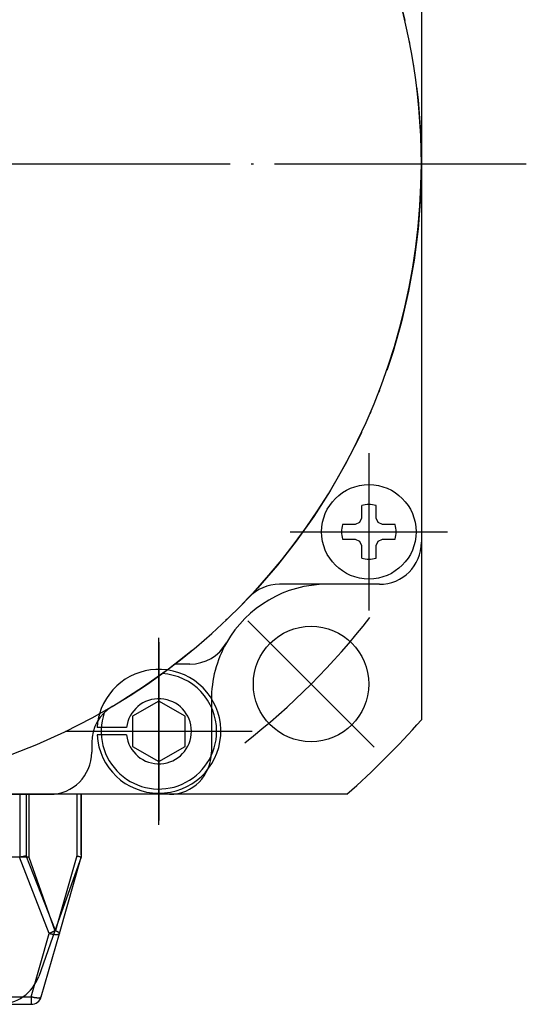
# Model space of a CAD drawing. Units: inches. Extents: x 46 to 710, y -454 to 128.
# Drawn here: x 623 to 647, y -47 to 0 of the extents above; entities that cross this region are included whole.
import ezdxf

# ---------------------------------------------------------------- set-up
doc = ezdxf.new("R2010")
doc.units = ezdxf.units.IN
for name, pattern in [('DASH_CENTER', [14, 11, -1, 1, -1]), ('DOT_CENTER', [14, 12, -1, 0, -1]), ('PHANTOM', [13, 10, -1, 0, -1, 0, -1])]:
    doc.linetypes.add(name, pattern=pattern)
doc.layers.add('1', color=7, linetype='Continuous')

# ---------------------------------------------------------------- blocks, each defined once
blk = doc.blocks.new('TOP__43', base_point=(703.838, -167.112))
at = {"color": 4, "linetype": 'Continuous'}
for p, q in [((623.315, -37.261), (623.315, -40.259)), ((623.61, -37.261), (623.61, -40.191)), ((626.022, -37.261), (626.022, -40.191)), ((624.712, -43.884), (623.289, -40.261)), ((625.006, -43.747), (623.61, -40.191)), ((626.022, -40.191), (625.006, -43.747)), ((623.851, -46.899), (624.712, -43.884)), ((610.328, -46.899), (623.851, -46.899)), ((623.851, -46.899), (623.851, -47.261))]:
    blk.add_line(p, q, dxfattribs=at)
at = {"color": 7, "linetype": 'Continuous'}
for p, q in [((626.233, -40.14), (626.233, -37.261)), ((625.193, -43.884), (626.228, -40.261)), ((626.228, -40.261), (626.228, -40.261)), ((626.233, -40.14), (626.233, -40.261)), ((626.233, -40.262), (626.233, -40.261)), ((624.332, -46.899), (625.193, -43.884)), ((610.95, -47.261), (623.851, -47.261))]:
    blk.add_line(p, q, dxfattribs=at)
for points in [[(623.61, -40.191), (623.6, -40.194), (623.591, -40.196), (623.582, -40.199), (623.573, -40.201), (623.564, -40.203), (623.555, -40.206), (623.546, -40.208), (623.537, -40.211), (623.527, -40.213), (623.518, -40.215), (623.509, -40.218), (623.5, -40.22), (623.491, -40.222), (623.482, -40.224), (623.472, -40.226), (623.463, -40.228), (623.454, -40.231), (623.445, -40.233), (623.436, -40.235), (623.426, -40.237), (623.417, -40.239), (623.408, -40.241), (623.399, -40.242), (623.39, -40.244), (623.38, -40.246), (623.371, -40.248), (623.362, -40.25), (623.353, -40.252), (623.343, -40.254), (623.334, -40.255), (623.325, -40.257), (623.315, -40.259)], [(626.022, -40.191), (626.027, -40.192), (626.031, -40.193), (626.036, -40.194), (626.04, -40.195), (626.045, -40.196), (626.049, -40.197), (626.054, -40.198), (626.058, -40.199), (626.063, -40.2), (626.067, -40.201), (626.071, -40.202), (626.076, -40.203), (626.08, -40.204), (626.085, -40.205), (626.089, -40.206), (626.094, -40.208), (626.098, -40.209), (626.103, -40.21), (626.107, -40.211), (626.111, -40.212), (626.116, -40.213), (626.12, -40.215), (626.124, -40.216), (626.129, -40.217), (626.133, -40.218), (626.138, -40.22), (626.142, -40.221), (626.146, -40.222), (626.151, -40.224), (626.155, -40.225), (626.16, -40.226), (626.164, -40.227), (626.168, -40.229), (626.173, -40.23), (626.177, -40.231), (626.182, -40.233), (626.186, -40.234), (626.191, -40.235), (626.195, -40.237), (626.2, -40.239), (626.204, -40.24), (626.208, -40.243), (626.211, -40.245), (626.215, -40.248), (626.219, -40.251), (626.222, -40.254), (626.225, -40.257), (626.228, -40.261)], [(626.227, -40.266), (626.227, -40.265), (626.227, -40.265), (626.228, -40.265), (626.228, -40.265), (626.228, -40.265), (626.228, -40.265), (626.228, -40.265), (626.229, -40.265), (626.229, -40.265), (626.229, -40.265), (626.229, -40.265), (626.229, -40.265), (626.23, -40.264), (626.23, -40.264), (626.23, -40.264), (626.23, -40.264), (626.23, -40.264), (626.231, -40.264), (626.231, -40.264), (626.231, -40.264), (626.231, -40.264), (626.231, -40.263), (626.231, -40.263), (626.232, -40.263), (626.232, -40.263), (626.232, -40.263), (626.232, -40.263), (626.232, -40.262), (626.232, -40.262), (626.232, -40.262), (626.233, -40.262), (626.233, -40.262)]]:
    blk.add_lwpolyline(points, dxfattribs=at)
at = {"color": 4, "linetype": 'Continuous'}
for points in [[(625.006, -43.747), (624.997, -43.752), (624.989, -43.757), (624.98, -43.762), (624.971, -43.766), (624.962, -43.771), (624.953, -43.776), (624.944, -43.781), (624.935, -43.786), (624.926, -43.791), (624.917, -43.795), (624.908, -43.8), (624.899, -43.805), (624.89, -43.809), (624.881, -43.814), (624.872, -43.818), (624.862, -43.822), (624.853, -43.827), (624.844, -43.831), (624.835, -43.835), (624.825, -43.839), (624.816, -43.843), (624.807, -43.847), (624.797, -43.851), (624.788, -43.854), (624.779, -43.858), (624.769, -43.862), (624.76, -43.866), (624.75, -43.869), (624.741, -43.873), (624.731, -43.877), (624.722, -43.88), (624.712, -43.884)], [(624.712, -43.884), (624.722, -43.887), (624.733, -43.889), (624.743, -43.891), (624.753, -43.894), (624.763, -43.896), (624.773, -43.899), (624.783, -43.901), (624.794, -43.903), (624.804, -43.905), (624.814, -43.908), (624.824, -43.91), (624.834, -43.912), (624.844, -43.914), (624.855, -43.916), (624.865, -43.917), (624.875, -43.919), (624.885, -43.921), (624.895, -43.922), (624.905, -43.923), (624.916, -43.925), (624.926, -43.926), (624.936, -43.927), (624.946, -43.928), (624.956, -43.929), (624.967, -43.93), (624.977, -43.93), (624.988, -43.931), (624.998, -43.932), (625.008, -43.932), (625.019, -43.933), (625.03, -43.934), (625.04, -43.934), (625.051, -43.935), (625.062, -43.935), (625.073, -43.935), (625.084, -43.935), (625.094, -43.934), (625.105, -43.933), (625.115, -43.932), (625.125, -43.929), (625.135, -43.926), (625.144, -43.922), (625.153, -43.918), (625.161, -43.912), (625.17, -43.906), (625.177, -43.899), (625.185, -43.891), (625.193, -43.884)], [(625.006, -43.747), (625.011, -43.749), (625.015, -43.751), (625.02, -43.753), (625.025, -43.755), (625.029, -43.757), (625.034, -43.759), (625.038, -43.761), (625.043, -43.763), (625.047, -43.766), (625.052, -43.768), (625.056, -43.77), (625.061, -43.772), (625.065, -43.774), (625.07, -43.776), (625.074, -43.779), (625.079, -43.781), (625.083, -43.783), (625.087, -43.786), (625.092, -43.788), (625.096, -43.79), (625.1, -43.793), (625.105, -43.795), (625.109, -43.798), (625.113, -43.8), (625.117, -43.803), (625.121, -43.806), (625.126, -43.808), (625.13, -43.811), (625.134, -43.814), (625.138, -43.817), (625.143, -43.819), (625.147, -43.822), (625.151, -43.825), (625.155, -43.828), (625.16, -43.831), (625.164, -43.834), (625.168, -43.837), (625.172, -43.84), (625.175, -43.844), (625.179, -43.848), (625.182, -43.851), (625.184, -43.856), (625.187, -43.86), (625.188, -43.864), (625.19, -43.869), (625.191, -43.874), (625.192, -43.879), (625.193, -43.884)], [(623.851, -46.899), (623.861, -46.901), (623.871, -46.904), (623.881, -46.906), (623.892, -46.909), (623.902, -46.911), (623.912, -46.913), (623.922, -46.916), (623.932, -46.918), (623.942, -46.92), (623.953, -46.922), (623.963, -46.924), (623.973, -46.926), (623.983, -46.928), (623.993, -46.93), (624.003, -46.932), (624.014, -46.934), (624.024, -46.935), (624.034, -46.937), (624.044, -46.938), (624.054, -46.939), (624.064, -46.941), (624.075, -46.942), (624.085, -46.943), (624.095, -46.944), (624.105, -46.944), (624.116, -46.945), (624.126, -46.946), (624.137, -46.946), (624.147, -46.947), (624.158, -46.948), (624.168, -46.948), (624.179, -46.949), (624.19, -46.949), (624.201, -46.95), (624.212, -46.95), (624.222, -46.949), (624.233, -46.949), (624.243, -46.948), (624.254, -46.946), (624.264, -46.944), (624.273, -46.941), (624.283, -46.937), (624.292, -46.932), (624.3, -46.927), (624.308, -46.92), (624.316, -46.913), (624.324, -46.906), (624.332, -46.899)]]:
    blk.add_lwpolyline(points, dxfattribs=at)
at = {"color": 7, "linetype": 'Continuous'}
for centre, radius, start, end in [((623.289, -40.117), 0.145, 269.8687, 280.4073), ((623.851, -46.761), 0.5, 270, 344.0546)]:
    blk.add_arc(centre, radius, start, end, dxfattribs=at)
at = {"layer": '1', "color": 7, "linetype": 'Continuous'}
for p, q in [((642.433, 19.196), (642.433, -33.719)), ((642.433, 10.739), (642.433, -25.261)), ((639.59, -23.507), (639.58, -24.105)), ((640.285, -24.105), (640.275, -23.507)), ((639.486, -24.315), (639.276, -24.409)), ((639.58, -24.105), (639.486, -24.315)), ((640.379, -24.315), (640.285, -24.105)), ((640.589, -24.409), (640.379, -24.315)), ((639.276, -24.409), (638.679, -24.419)), ((641.187, -24.419), (640.589, -24.409)), ((638.679, -25.104), (639.276, -25.114)), ((639.276, -25.114), (639.486, -25.208)), ((639.486, -25.208), (639.58, -25.418)), ((640.285, -25.418), (640.379, -25.208)), ((640.379, -25.208), (640.589, -25.114)), ((640.589, -25.114), (641.187, -25.104)), ((639.58, -25.418), (639.59, -26.016)), ((640.275, -26.016), (640.285, -25.418)), ((640.433, -27.261), (635.671, -27.261)), ((640.433, -27.261), (637.933, -27.261)), ((631.409, -31.061), (630.696, -31.061)), ((629.933, -32.818), (628.683, -33.54)), ((631.183, -33.54), (629.933, -32.818)), ((632.433, -32.761), (632.433, -35.261)), ((628.683, -33.54), (628.683, -34.983)), ((631.183, -34.983), (631.183, -33.54)), ((627.188, -34.086), (626.988, -34.086)), ((627.188, -34.436), (626.988, -34.436)), ((626.733, -34.799), (626.733, -35.261)), ((628.683, -34.983), (629.933, -35.705)), ((629.933, -35.705), (631.183, -34.983)), ((638.89, -37.261), (585.975, -37.261)), ((600.133, -37.261), (624.733, -37.261)), ((623.733, -37.261), (623.733, -40.261)), ((626.233, -37.261), (626.233, -40.261)), ((623.733, -40.261), (601.133, -40.261)), ((623.733, -40.261), (624.983, -43.761)), ((626.233, -40.261), (624.983, -43.761)), ((624.983, -43.761), (624.207, -45.934))]:
    blk.add_line(p, q, dxfattribs=at)
at = {"layer": '1', "color": 3, "linetype": 'DOT_CENTER'}
blk.add_line((647.433, -7.261), (577.433, -7.261), dxfattribs=at)
at = {"layer": '1', "color": 3, "linetype": 'DASH_CENTER'}
for p, q in [((639.933, -21.011), (639.933, -28.511)), ((636.183, -24.761), (643.683, -24.761)), ((634.176, -29.005), (640.187, -35.015)), ((629.933, -38.711), (629.933, -29.811)), ((629.933, -30.011), (629.933, -38.511)), ((625.483, -34.261), (634.383, -34.261)), ((625.683, -34.261), (634.183, -34.261))]:
    blk.add_line(p, q, dxfattribs=at)
at = {"layer": '1', "color": 4, "linetype": 'PHANTOM'}
for p, q in [((628.393, -34.086), (627.188, -34.086)), ((628.393, -34.436), (627.188, -34.436))]:
    blk.add_line(p, q, dxfattribs=at)
blk.add_circle((612.433, -7.261), 30, dxfattribs=at)
at = {"layer": '1', "color": 7, "linetype": 'Continuous'}
for centre, radius in [((639.933, -24.761), 2.25), ((637.181, -32.01), 2.75)]:
    blk.add_circle(centre, radius, dxfattribs=at)
for centre, radius, start, end in [((612.433, -7.261), 30, 0, 239.3778), ((612.433, -7.261), 30, 300.6222, 0), ((639.933, -24.761), 1.3, 74.7359, 105.2641), ((639.933, -24.761), 1.3, 164.7359, 195.2641), ((639.933, -24.761), 1.3, 344.7359, 15.2641), ((640.433, -25.261), 2, 270, 0), ((640.433, -25.261), 2, 270, 0), ((639.933, -24.761), 1.3, 254.7359, 285.2641), ((637.933, -32.761), 5.5, 90, 150.4401), ((635.671, -29.261), 2, 90, 136.5675), ((631.409, -29.061), 2, 270, 330.4401), ((637.933, -32.761), 5.5, 150.4401, 180), ((629.933, -34.261), 2.95, 183.4009, 82.2643), ((629.933, -34.261), 2.75, 0, 86.7544), ((628.733, -34.799), 2, 120.6222, 180), ((629.933, -34.261), 2.95, 163.6341, 176.5991), ((629.933, -34.261), 2.75, 161.1537, 0), ((612.433, -7.261), 40, 311.4096, 318.5904), ((624.733, -35.261), 2, 270, 0), ((624.733, -35.261), 2, 270, 0), ((630.433, -35.261), 2, 270, 0), ((622.323, -45.261), 2, 270, 340.3461)]:
    blk.add_arc(centre, radius, start, end, dxfattribs=at)
at = {"layer": '1', "color": 3, "linetype": 'DASH_CENTER'}
blk.add_arc((612.433, -7.261), 35, 308.0766, 321.9234, dxfattribs=at)
at = {"layer": '1', "color": 4, "linetype": 'PHANTOM'}
for radius, start, end in [(2.95, 82.2643, 163.6341), (1.55, 186.4827, 173.5173)]:
    blk.add_arc((629.933, -34.261), radius, start, end, dxfattribs=at)

msp = doc.modelspace()

# ---------------------------------------------------------------- block references
msp.add_blockref('TOP__43', (703.838, -167.112))

doc.saveas('drawing.dxf')
